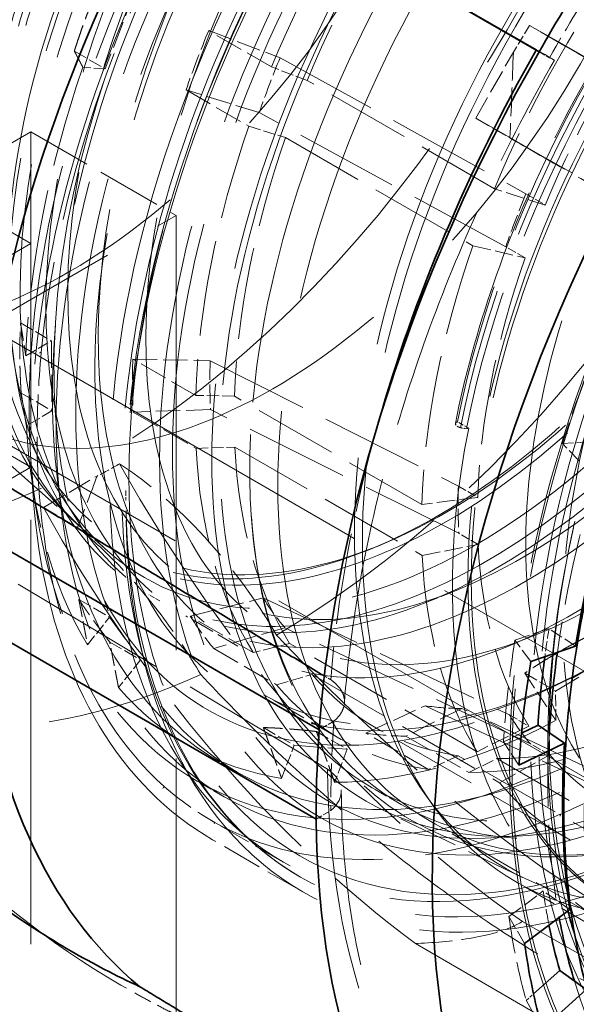
# Model space of a CAD drawing. Units: millimetres. Extents: x 0 to 6300, y 0 to 4455.
# Drawn here: x 5791 to 5831, y 3114 to 3186 of the extents above; entities that cross this region are included whole.
import ezdxf

# ---------------------------------------------------------------- set-up
doc = ezdxf.new("R2010")
doc.units = ezdxf.units.MM
doc.header["$LTSCALE"] = 15
doc.linetypes.add('DASHED', pattern=[0.2068, 0.1655, -0.0413])
doc.layers.add('Hidden (ISO)', color=1, linetype='DASHED', lineweight=18, true_color=0xff0000)
doc.layers.add('Visible (ISO)', color=7, linetype='Continuous', lineweight=35)

msp = doc.modelspace()

# ---------------------------------------------------------------- linework, layer by layer
at = {"layer": 'Hidden (ISO)', "ltscale": 15.312701}
for p, q in [((5791.456, 3169.651), (5724.281, 3208.435)), ((5791.456, 3153.321), (5724.281, 3192.105))]:
    msp.add_line(p, q, dxfattribs=at)
at = {"layer": 'Hidden (ISO)', "ltscale": 12.30389}
msp.add_line((5881.2, 3109.946), (5719.273, 3203.435), dxfattribs=at)
at = {"layer": 'Hidden (ISO)', "ltscale": 4.717781}
for p, q in [((5828.424, 3183.822), (5802.47, 3198.814)), ((5813.143, 3131.242), (5787.321, 3146.685))]:
    msp.add_line(p, q, dxfattribs=at)
at = {"layer": 'Hidden (ISO)', "ltscale": 0.799486}
for p, q in [((5799.071, 3188.157), (5796.88, 3182.414)), ((5792.95, 3162.549), (5792.992, 3157.43)), ((5797.207, 3142.356), (5799.471, 3139.233)), ((5829.82, 3136.959), (5834.274, 3139.579)), ((5810.703, 3132.99), (5814.581, 3132.699))]:
    msp.add_line(p, q, dxfattribs=at)
at = {"layer": 'Hidden (ISO)', "ltscale": 0.824869}
for p, q in [((5809.048, 3182.564), (5804.451, 3185.218)), ((5802.795, 3180.876), (5807.391, 3178.222)), ((5803.501, 3158.559), (5798.905, 3161.213)), ((5798.937, 3157.343), (5803.533, 3154.689)), ((5807.706, 3139.769), (5803.11, 3142.422)), ((5804.821, 3140.061), (5809.417, 3137.407)), ((5820.535, 3131.228), (5815.939, 3133.881)), ((5818.871, 3133.662), (5823.467, 3131.008))]:
    msp.add_line(p, q, dxfattribs=at)
at = {"layer": 'Hidden (ISO)', "ltscale": 0.717859}
for p, q in [((5804.451, 3185.218), (5809.676, 3183.232)), ((5808.148, 3179.227), (5802.795, 3180.876)), ((5798.905, 3161.213), (5804.56, 3161.091)), ((5804.589, 3157.522), (5798.937, 3157.343)), ((5803.11, 3142.422), (5808.438, 3143.76)), ((5810.016, 3141.582), (5804.821, 3140.061)), ((5815.939, 3133.881), (5820.271, 3135.883)), ((5822.975, 3135.68), (5818.871, 3133.662))]:
    msp.add_line(p, q, dxfattribs=at)
at = {"layer": 'Hidden (ISO)', "ltscale": 0.404304}
for p, q in [((5794.627, 3183.714), (5796.88, 3182.414)), ((5790.697, 3163.85), (5792.95, 3162.549)), ((5790.739, 3158.73), (5792.992, 3157.43)), ((5794.954, 3143.657), (5797.207, 3142.356)), ((5797.218, 3140.534), (5799.471, 3139.233)), ((5827.567, 3138.26), (5829.82, 3136.959)), ((5808.45, 3134.29), (5810.703, 3132.99)), ((5812.328, 3134), (5814.581, 3132.699))]:
    msp.add_line(p, q, dxfattribs=at)
at = {"layer": 'Hidden (ISO)', "ltscale": 0.705128}
for p, q in [((5823.977, 3178.815), (5826.73, 3183.642)), ((5792.361, 3150.357), (5796.29, 3152.668))]:
    msp.add_line(p, q, dxfattribs=at)
at = {"layer": 'Hidden (ISO)', "ltscale": 0.191824}
for p, q in [((5828.611, 3183.66), (5829.374, 3183.236)), ((5812.318, 3127.598), (5813.387, 3128.227))]:
    msp.add_line(p, q, dxfattribs=at)
at = {"layer": 'Hidden (ISO)', "ltscale": 3.05335}
for p, q in [((5809.676, 3183.232), (5827.649, 3173.286)), ((5826.176, 3169.423), (5808.148, 3179.227)), ((5804.56, 3161.091), (5822.714, 3151.926)), ((5822.742, 3148.483), (5804.589, 3157.522)), ((5808.438, 3143.76), (5826.456, 3135.206)), ((5827.978, 3133.105), (5810.016, 3141.582)), ((5820.271, 3135.883), (5837.871, 3127.607)), ((5840.48, 3127.411), (5822.975, 3135.68))]:
    msp.add_line(p, q, dxfattribs=at)
at = {"layer": 'Hidden (ISO)', "ltscale": 0.335901}
for p, q in [((5796.88, 3182.414), (5795.25, 3182.536)), ((5791.078, 3161.448), (5792.95, 3162.549)), ((5792.992, 3157.43), (5791.12, 3156.328)), ((5795.595, 3140.327), (5797.207, 3142.356)), ((5799.471, 3139.233), (5797.859, 3137.203)), ((5829.837, 3134.808), (5829.82, 3136.959)), ((5809.782, 3130.576), (5810.703, 3132.99)), ((5814.581, 3132.699), (5813.661, 3130.285))]:
    msp.add_line(p, q, dxfattribs=at)
at = {"layer": 'Hidden (ISO)', "ltscale": 0.358879}
for p, q in [((5811.66, 3181.571), (5809.048, 3182.564)), ((5807.391, 3178.222), (5810.068, 3177.398)), ((5806.329, 3158.498), (5803.501, 3158.559)), ((5803.533, 3154.689), (5806.359, 3154.779)), ((5810.37, 3140.438), (5807.706, 3139.769)), ((5809.417, 3137.407), (5812.015, 3138.168)), ((5822.701, 3132.228), (5820.535, 3131.228)), ((5823.467, 3131.008), (5825.519, 3132.017))]:
    msp.add_line(p, q, dxfattribs=at)
at = {"layer": 'Hidden (ISO)', "ltscale": 2.459354}
for p, q in [((5825.362, 3173.66), (5811.66, 3181.571)), ((5810.068, 3177.398), (5823.77, 3169.487)), ((5820.031, 3150.587), (5806.329, 3158.498)), ((5806.359, 3154.779), (5820.062, 3146.868)), ((5824.073, 3132.526), (5810.37, 3140.438)), ((5812.015, 3138.168), (5825.717, 3130.257)), ((5830.259, 3126.424), (5816.557, 3134.336)), ((5836.404, 3124.317), (5822.701, 3132.228)), ((5825.519, 3132.017), (5839.222, 3124.106))]:
    msp.add_line(p, q, dxfattribs=at)
at = {"layer": 'Hidden (ISO)', "ltscale": 0.45006}
for p, q in [((5823.977, 3178.815), (5826.485, 3177.367)), ((5792.361, 3150.357), (5794.869, 3148.909))]:
    msp.add_line(p, q, dxfattribs=at)
at = {"layer": 'Hidden (ISO)', "ltscale": 5.89597}
msp.add_line((5791.456, 3177.816), (5758.607, 3158.851), dxfattribs=at)
at = {"layer": 'Hidden (ISO)', "ltscale": 1.903676}
msp.add_line((5791.456, 3177.816), (5802.062, 3171.693), dxfattribs=at)
at = {"layer": 'Hidden (ISO)', "ltscale": 12.49194}
msp.add_line((5791.456, 2924.702), (5791.456, 3177.816), dxfattribs=at)
at = {"layer": 'Hidden (ISO)', "ltscale": 14.115129}
msp.add_line((5877.85, 3104.144), (5754.007, 3175.645), dxfattribs=at)
at = {"layer": 'Hidden (ISO)', "ltscale": 0.538481}
for p, q in [((5829.064, 3172.47), (5825.362, 3173.66)), ((5823.77, 3169.487), (5827.59, 3168.606)), ((5824.128, 3151.11), (5820.031, 3150.587)), ((5820.062, 3146.868), (5824.157, 3147.666)), ((5827.87, 3134.39), (5824.073, 3132.526)), ((5825.717, 3130.257), (5829.392, 3132.289))]:
    msp.add_line(p, q, dxfattribs=at)
at = {"layer": 'Hidden (ISO)', "ltscale": 0.253737}
for p, q in [((5827.649, 3173.286), (5829.064, 3172.47)), ((5827.59, 3168.606), (5826.176, 3169.423)), ((5822.714, 3151.926), (5824.128, 3151.11)), ((5824.157, 3147.666), (5822.742, 3148.483)), ((5826.456, 3135.206), (5827.87, 3134.39)), ((5829.392, 3132.289), (5827.978, 3133.105)), ((5806.611, 3130.99), (5805.197, 3131.807))]:
    msp.add_line(p, q, dxfattribs=at)
at = {"layer": 'Hidden (ISO)', "ltscale": 6.802591}
msp.add_line((5764.162, 3149.811), (5802.062, 3171.693), dxfattribs=at)
at = {"layer": 'Hidden (ISO)', "ltscale": 12.789199}
msp.add_line((5802.062, 3171.693), (5802.062, 3106.908), dxfattribs=at)
at = {"layer": 'Hidden (ISO)', "ltscale": 13.969482}
for p, q in [((5699.532, 3116.579), (5791.456, 3169.651)), ((5699.532, 3100.249), (5791.456, 3153.321))]:
    msp.add_line(p, q, dxfattribs=at)
at = {"layer": 'Hidden (ISO)', "ltscale": 2.538267}
msp.add_line((5791.456, 3169.651), (5791.456, 3153.321), dxfattribs=at)
at = {"layer": 'Hidden (ISO)', "ltscale": 0.022293}
for p, q in [((5792.078, 3161.65), (5792.203, 3161.723)), ((5801.106, 3129.838), (5801.193, 3129.992)), ((5830.162, 3127.805), (5830.161, 3127.949))]:
    msp.add_line(p, q, dxfattribs=at)
at = {"layer": 'Hidden (ISO)', "ltscale": 0.001859}
for p, q in [((5792.214, 3161.717), (5792.203, 3161.723)), ((5791.9, 3155.148), (5791.911, 3155.141)), ((5801.204, 3129.985), (5801.193, 3129.992)), ((5830.172, 3127.942), (5830.161, 3127.949)), ((5804.899, 3127.357), (5804.91, 3127.351))]:
    msp.add_line(p, q, dxfattribs=at)
at = {"layer": 'Hidden (ISO)', "ltscale": 2.19914}
msp.add_line((5784.172, 3158.581), (5794.705, 3149.278), dxfattribs=at)
at = {"layer": 'Hidden (ISO)', "ltscale": 0.145856}
msp.add_line((5823.465, 3156.159), (5822.652, 3156.629), dxfattribs=at)
at = {"layer": 'Hidden (ISO)', "ltscale": 0.022111}
for p, q in [((5791.9, 3155.148), (5791.776, 3155.075)), ((5804.899, 3127.357), (5804.812, 3127.205))]:
    msp.add_line(p, q, dxfattribs=at)
at = {"layer": 'Hidden (ISO)', "ltscale": 0.328552}
msp.add_line((5830.321, 3155.046), (5831.988, 3155.133), dxfattribs=at)
at = {"layer": 'Hidden (ISO)', "ltscale": 0.420017}
for p, q in [((5831.542, 3153.775), (5830.321, 3155.046)), ((5828, 3139.112), (5826.848, 3140.67)), ((5827.142, 3131.533), (5826.007, 3133.238)), ((5827.55, 3118.514), (5826.407, 3120.473)), ((5828.842, 3112.264), (5827.674, 3114.345))]:
    msp.add_line(p, q, dxfattribs=at)
at = {"layer": 'Hidden (ISO)', "ltscale": 0.380827}
msp.add_line((5791.546, 3152.175), (5791.841, 3150.213), dxfattribs=at)
at = {"layer": 'Hidden (ISO)', "ltscale": 0.152466}
msp.add_line((5798.385, 3151.607), (5798.385, 3150.913), dxfattribs=at)
at = {"layer": 'Hidden (ISO)', "ltscale": 0.396049}
msp.add_line((5795.21, 3148.832), (5797.108, 3147.156), dxfattribs=at)
at = {"layer": 'Hidden (ISO)', "ltscale": 0.13596}
msp.add_line((5816.819, 3147.545), (5816.165, 3147.282), dxfattribs=at)
at = {"layer": 'Hidden (ISO)', "ltscale": 0.444162}
for p, q in [((5822.476, 3144.279), (5820.342, 3143.419)), ((5828.189, 3140.98), (5826.055, 3140.121))]:
    msp.add_line(p, q, dxfattribs=at)
at = {"layer": 'Hidden (ISO)', "ltscale": 0.143256}
msp.add_line((5800.881, 3143.536), (5800.082, 3143.998), dxfattribs=at)
at = {"layer": 'Hidden (ISO)', "ltscale": 0.685076}
msp.add_line((5806.594, 3140.238), (5802.777, 3142.442), dxfattribs=at)
at = {"layer": 'Hidden (ISO)', "ltscale": 0.455361}
for p, q in [((5826.848, 3140.67), (5829.335, 3141.523)), ((5826.407, 3120.473), (5828.917, 3122.357))]:
    msp.add_line(p, q, dxfattribs=at)
at = {"layer": 'Hidden (ISO)', "ltscale": 0.38211}
for p, q in [((5831.274, 3140.236), (5829.335, 3141.523)), ((5830.854, 3120.994), (5828.917, 3122.357))]:
    msp.add_line(p, q, dxfattribs=at)
at = {"layer": 'Hidden (ISO)', "ltscale": 1.015247}
msp.add_line((5814.143, 3133.42), (5808.486, 3136.686), dxfattribs=at)
at = {"layer": 'Hidden (ISO)', "ltscale": 0.192758}
msp.add_line((5813.611, 3134.755), (5812.536, 3134.123), dxfattribs=at)
at = {"layer": 'Hidden (ISO)', "ltscale": 0.238298}
msp.add_line((5826.007, 3133.238), (5827.331, 3133.884), dxfattribs=at)
at = {"layer": 'Hidden (ISO)', "ltscale": 0.664012}
msp.add_line((5829.251, 3133.093), (5829.251, 3130.072), dxfattribs=at)
at = {"layer": 'Hidden (ISO)', "ltscale": 0.355271}
msp.add_line((5805.596, 3129.232), (5803.617, 3130.375), dxfattribs=at)
at = {"layer": 'Hidden (ISO)', "ltscale": 0.393046}
msp.add_line((5818.517, 3128.672), (5816.327, 3129.936), dxfattribs=at)
at = {"layer": 'Hidden (ISO)', "ltscale": 0.17431}
msp.add_line((5820.22, 3129.516), (5820.845, 3128.63), dxfattribs=at)
at = {"layer": 'Hidden (ISO)', "ltscale": 1.767029}
msp.add_line((5827.405, 3123.338), (5817.172, 3128.266), dxfattribs=at)
at = {"layer": 'Hidden (ISO)', "ltscale": 0.949829}
msp.add_line((5809.912, 3124.46), (5804.62, 3127.515), dxfattribs=at)
at = {"layer": 'Hidden (ISO)', "ltscale": 2.290476}
msp.add_line((5833.333, 3120.118), (5820.571, 3127.486), dxfattribs=at)
at = {"layer": 'Hidden (ISO)', "ltscale": 1.186587}
msp.add_line((5811.34, 3122.279), (5804.729, 3126.096), dxfattribs=at)
at = {"layer": 'Hidden (ISO)', "ltscale": 0.978274}
msp.add_line((5832.349, 3119.883), (5826.898, 3123.03), dxfattribs=at)
at = {"layer": 'Hidden (ISO)', "ltscale": 7.60373}
msp.add_line((5827.409, 3120.121), (5869.773, 3095.662), dxfattribs=at)
at = {"layer": 'Hidden (ISO)', "ltscale": 10.181213}
msp.add_line((5864.23, 3092.714), (5819.566, 3118.501), dxfattribs=at)
at = {"layer": 'Hidden (ISO)', "ltscale": 0.099267}
msp.add_line((5827.674, 3114.345), (5828.207, 3114.824), dxfattribs=at)
at = {"layer": 'Hidden (ISO)', "ltscale": 12.276955}
msp.add_ellipse((5796.464, 3203.094), major_axis=(30.075, 52.091), ratio=0.57735, start_param=3.038503, end_param=6.837317, dxfattribs=at)
at = {"layer": 'Hidden (ISO)', "ltscale": 15.191454}
msp.add_ellipse((5768.121, 3219.458), major_axis=(22.5, 38.971), ratio=0.57735, start_param=3.141593, end_param=6.283185, dxfattribs=at)
at = {"layer": 'Hidden (ISO)', "ltscale": 13.441177}
msp.add_ellipse((5768.121, 3219.458), major_axis=(-27.5, -47.631), ratio=0.57735, start_param=0.433673, end_param=2.70792, dxfattribs=at)
at = {"layer": 'Hidden (ISO)', "ltscale": 13.021246}
for centre in [(5794.284, 3204.352), (5809.133, 3195.779)]:
    msp.add_ellipse(centre, major_axis=(22.5, 38.971), ratio=0.57735, dxfattribs=at)
at = {"layer": 'Hidden (ISO)', "ltscale": 13.36848}
for centre in [(5833.317, 3181.817), (5835.296, 3180.674)]:
    msp.add_ellipse(centre, major_axis=(29.7, 51.442), ratio=0.57735, dxfattribs=at)
at = {"layer": 'Hidden (ISO)', "ltscale": 12.431673}
msp.add_ellipse((5840.6, 3177.612), major_axis=(30.688, 53.152), ratio=0.57735, dxfattribs=at)
at = {"layer": 'Hidden (ISO)', "ltscale": 12.669673}
for centre, major_axis in [((5842.615, 3176.449), (-31.275, -54.17)), ((5872.207, 3159.363), (31.275, 54.17))]:
    msp.add_ellipse(centre, major_axis=major_axis, ratio=0.57735, dxfattribs=at)
at = {"layer": 'Hidden (ISO)', "ltscale": 12.497502}
for centre, major_axis in [((5842.014, 3176.796), (-30.85, -53.434)), ((5872.207, 3159.363), (30.85, 53.434))]:
    msp.add_ellipse(centre, major_axis=major_axis, ratio=0.57735, dxfattribs=at)
at = {"layer": 'Hidden (ISO)', "ltscale": 12.911611}
msp.add_ellipse((5835.296, 3180.674), major_axis=(28.685, 49.684), ratio=0.57735, dxfattribs=at)
at = {"layer": 'Hidden (ISO)', "ltscale": 13.587912}
msp.add_ellipse((5841.307, 3177.204), major_axis=(30.188, 52.286), ratio=0.57735, dxfattribs=at)
at = {"layer": 'Hidden (ISO)', "ltscale": 12.267099}
msp.add_ellipse((5823.983, 3187.206), major_axis=(24.225, 41.959), ratio=0.57735, dxfattribs=at)
at = {"layer": 'Hidden (ISO)', "ltscale": 12.87394}
msp.add_ellipse((5841.307, 3177.204), major_axis=(28.601, 49.539), ratio=0.57735, dxfattribs=at)
at = {"layer": 'Hidden (ISO)', "ltscale": 12.575148}
msp.add_ellipse((5841.307, 3177.204), major_axis=(27.938, 48.389), ratio=0.57735, dxfattribs=at)
at = {"layer": 'Hidden (ISO)', "ltscale": 12.574641}
msp.add_ellipse((5831.683, 3182.76), major_axis=(27.255, 47.207), ratio=0.57735, start_param=0.288654, end_param=6.013334, dxfattribs=at)
at = {"layer": 'Hidden (ISO)', "ltscale": 12.604389}
msp.add_ellipse((5821.224, 3188.799), major_axis=(23.905, 41.404), ratio=0.57735, start_param=0.288654, end_param=6.013334, dxfattribs=at)
at = {"layer": 'Hidden (ISO)', "ltscale": 12.639958}
msp.add_ellipse((5821.805, 3188.463), major_axis=(23.972, 41.521), ratio=0.57735, start_param=0.288654, end_param=6.013334, dxfattribs=at)
at = {"layer": 'Hidden (ISO)', "ltscale": 13.015909}
for centre in [(5824.767, 3186.753), (5825.566, 3186.292), (5827.462, 3185.197), (5831.279, 3182.993)]:
    msp.add_ellipse(centre, major_axis=(24.685, 42.756), ratio=0.57735, start_param=0.288654, end_param=6.013334, dxfattribs=at)
at = {"layer": 'Hidden (ISO)', "ltscale": 12.422719}
for centre in [(5821.805, 3188.463), (5827.462, 3185.197), (5833.175, 3181.899)]:
    msp.add_ellipse(centre, major_axis=(23.56, 40.807), ratio=0.57735, start_param=0.288654, end_param=6.013334, dxfattribs=at)
at = {"layer": 'Hidden (ISO)', "ltscale": 13.798903}
msp.add_ellipse((5843.218, 3176.101), major_axis=(-27.25, -47.198), ratio=0.57735, dxfattribs=at)
at = {"layer": 'Hidden (ISO)', "ltscale": 13.814738}
msp.add_ellipse((5833.175, 3181.899), major_axis=(26.2, 45.38), ratio=0.57735, start_param=0.288654, end_param=6.013334, dxfattribs=at)
at = {"layer": 'Hidden (ISO)', "ltscale": 13.526724}
for centre, major_axis in [((5843.039, 3176.204), (26.713, 46.267)), ((5845.23, 3174.939), (26.713, 46.267)), ((5847.284, 3173.753), (-26.713, -46.267))]:
    msp.add_ellipse(centre, major_axis=major_axis, ratio=0.57735, dxfattribs=at)
at = {"layer": 'Hidden (ISO)', "ltscale": 13.431108}
msp.add_ellipse((5873.48, 3158.629), major_axis=(33.25, 57.591), ratio=0.57735, start_param=0.030091, end_param=6.295248, dxfattribs=at)
at = {"layer": 'Hidden (ISO)', "ltscale": 12.963374}
msp.add_ellipse((5522.755, 3016.966), major_axis=(512, 0), ratio=0.57735, start_param=3.926991, end_param=7.068583, dxfattribs=at)
at = {"layer": 'Hidden (ISO)', "ltscale": 13.583692}
msp.add_ellipse((5853.045, 3170.427), major_axis=(-26.825, -46.462), ratio=0.57735, dxfattribs=at)
at = {"layer": 'Hidden (ISO)', "ltscale": 13.702691}
msp.add_ellipse((5853.958, 3169.9), major_axis=(-27.06, -46.869), ratio=0.57735, dxfattribs=at)
at = {"layer": 'Hidden (ISO)', "ltscale": 13.380307}
msp.add_ellipse((5873.48, 3158.629), major_axis=(33.125, 57.374), ratio=0.57735, start_param=0.05768, end_param=6.322693, dxfattribs=at)
at = {"layer": 'Hidden (ISO)', "ltscale": 12.984149}
msp.add_ellipse((5522.755, 3016.966), major_axis=(500, 0), ratio=0.57735, start_param=3.926991, end_param=7.068583, dxfattribs=at)
at = {"layer": 'Hidden (ISO)', "ltscale": 13.144905}
msp.add_ellipse((5860.116, 3166.344), major_axis=(-25.958, -44.961), ratio=0.57735, dxfattribs=at)
at = {"layer": 'Hidden (ISO)', "ltscale": 13.127128}
msp.add_ellipse((5860.311, 3166.232), major_axis=(-25.923, -44.901), ratio=0.57735, dxfattribs=at)
at = {"layer": 'Hidden (ISO)', "ltscale": 13.87265}
msp.add_ellipse((5872.985, 3158.914), major_axis=(30.85, 53.434), ratio=0.57735, start_param=2.620025, end_param=6.804753, dxfattribs=at)
at = {"layer": 'Hidden (ISO)', "ltscale": 13.827844}
msp.add_ellipse((5873.48, 3158.629), major_axis=(-31.275, -54.17), ratio=0.57735, start_param=5.796717, end_param=9.911246, dxfattribs=at)
at = {"layer": 'Hidden (ISO)', "ltscale": 12.94844}
msp.add_ellipse((5872.985, 3158.914), major_axis=(28.96, 50.16), ratio=0.57735, start_param=1.93849, end_param=7.486288, dxfattribs=at)
at = {"layer": 'Hidden (ISO)', "ltscale": 12.783608}
msp.add_ellipse((5866.043, 3162.923), major_axis=(25.245, 43.726), ratio=0.57735, dxfattribs=at)
at = {"layer": 'Hidden (ISO)', "ltscale": 13.259969}
msp.add_ellipse((5860.045, 3166.385), major_axis=(22.913, 39.686), ratio=0.57735, dxfattribs=at)
at = {"layer": 'Hidden (ISO)', "ltscale": 12.490503}
msp.add_ellipse((5873.48, 3158.629), major_axis=(-31.275, -54.17), ratio=0.57735, start_param=3.897835, end_param=5.756135, dxfattribs=at)
at = {"layer": 'Hidden (ISO)', "ltscale": 12.084996}
msp.add_ellipse((5872.985, 3158.914), major_axis=(30.85, 53.434), ratio=0.57735, start_param=0.784308, end_param=2.607047, dxfattribs=at)
at = {"layer": 'Hidden (ISO)', "ltscale": 7.100543}
msp.add_ellipse((5859.232, 3166.855), major_axis=(26.713, 46.267), ratio=0.57735, start_param=1.056599, end_param=2.103796, dxfattribs=at)
at = {"layer": 'Hidden (ISO)', "ltscale": 7.170621}
msp.add_ellipse((5859.801, 3166.526), major_axis=(26.976, 46.724), ratio=0.57735, start_param=1.056599, end_param=2.103796, dxfattribs=at)
at = {"layer": 'Hidden (ISO)', "ltscale": 7.126521}
msp.add_ellipse((5860.021, 3166.399), major_axis=(-26.81, -46.437), ratio=0.57735, start_param=4.198191, end_param=5.245389, dxfattribs=at)
at = {"layer": 'Hidden (ISO)', "ltscale": 2.817673}
for major_axis, start_param, end_param in [((25.75, 44.6), 1.364649, 1.795746), ((25.75, 44.6), 1.888248, 2.319344), ((-25.75, -44.6), 5.55344, 5.984536), ((-25.75, -44.6), 6.077038, 6.508135), ((-25.75, -44.6), 0.317452, 0.748548)]:
    msp.add_ellipse((5839.893, 3178.02), major_axis=major_axis, ratio=0.57735, start_param=start_param, end_param=end_param, dxfattribs=at)
at = {"layer": 'Hidden (ISO)', "ltscale": 2.708245}
for centre, major_axis, start_param, end_param in [((5841.307, 3177.204), (24.75, 42.868), 1.364649, 1.795746), ((5855.009, 3169.293), (24.75, 42.868), 1.364649, 1.795746), ((5841.307, 3177.204), (24.75, 42.868), 1.888248, 2.319344), ((5855.009, 3169.293), (24.75, 42.868), 1.888248, 2.319344), ((5841.307, 3177.204), (-24.75, -42.868), 5.55344, 5.984536), ((5855.009, 3169.293), (-24.75, -42.868), 5.55344, 5.984536), ((5841.307, 3177.204), (-24.75, -42.868), 6.077038, 6.508135), ((5841.307, 3177.204), (-24.75, -42.868), 0.317452, 0.748548), ((5855.009, 3169.293), (-24.75, -42.868), 6.077038, 6.508135)]:
    msp.add_ellipse(centre, major_axis=major_axis, ratio=0.57735, start_param=start_param, end_param=end_param, dxfattribs=at)
at = {"layer": 'Hidden (ISO)', "ltscale": 5.120723}
for major_axis, start_param, end_param in [((30.688, 53.152), 1.580198, 2.237589), ((-30.688, -53.152), 5.507188, 6.164579), ((-30.688, -53.152), 0.009401, 0.666792)]:
    msp.add_ellipse((5835.296, 3180.674), major_axis=major_axis, ratio=0.57735, start_param=start_param, end_param=end_param, dxfattribs=at)
at = {"layer": 'Hidden (ISO)', "ltscale": 2.507171}
for major_axis, start_param, end_param in [((22.913, 39.686), 1.364649, 1.795746), ((22.913, 39.686), 1.888248, 2.319344), ((-22.913, -39.686), 5.55344, 5.984536), ((-22.913, -39.686), 6.077038, 6.508135)]:
    msp.add_ellipse((5856.51, 3168.427), major_axis=major_axis, ratio=0.57735, start_param=start_param, end_param=end_param, dxfattribs=at)
at = {"layer": 'Hidden (ISO)', "ltscale": 0.995943}
for start_param, end_param in [(4.622434, 4.72179), (5.407832, 5.507188)]:
    msp.add_ellipse((5869.238, 3161.078), major_axis=(-39.494, -68.405), ratio=0.57735, start_param=start_param, end_param=end_param, dxfattribs=at)
at = {"layer": 'Hidden (ISO)', "ltscale": 0.604523}
for start_param, end_param in [(4.937338, 5.029841), (5.460937, 5.55344), (5.984536, 6.077038), (0.224949, 0.317452)]:
    msp.add_ellipse((5835.296, 3180.674), major_axis=(-25.75, -44.6), ratio=0.57735, start_param=start_param, end_param=end_param, dxfattribs=at)
at = {"layer": 'Hidden (ISO)', "ltscale": 2.30008}
for centre, major_axis, ratio, start_param, end_param in [((5839.437, 3179.208), (-21.718, 12.382), 0.007676, 1.015762, 1.740694), ((5797.03, 3133.899), (-12.675, 21.549), 0.571897, 4.707732, 5.432664)]:
    msp.add_ellipse(centre, major_axis=major_axis, ratio=ratio, start_param=start_param, end_param=end_param, dxfattribs=at)
at = {"layer": 'Hidden (ISO)', "ltscale": 5.994181}
for centre, major_axis, ratio, start_param, end_param in [((5839.046, 3178.681), (56.467, -32.194), 0.007676, 1.047049, 1.773655), ((5831.19, 3170.288), (32.955, -56.026), 0.571897, 4.674771, 5.401377)]:
    msp.add_ellipse(centre, major_axis=major_axis, ratio=ratio, start_param=start_param, end_param=end_param, dxfattribs=at)
at = {"layer": 'Hidden (ISO)', "ltscale": 0.005866}
msp.add_ellipse((5866.527, 3162.643), major_axis=(37.75, 65.385), ratio=0.57735, start_param=1.580198, end_param=1.58082, dxfattribs=at)
at = {"layer": 'Hidden (ISO)', "ltscale": 0.706991}
for centre, major_axis, ratio, start_param, end_param in [((5826.029, 3185.159), (3.7, -2.109), 0.007676, 5.846159, 7.154266), ((5809.889, 3129.623), (4.259, 0.035), 0.582752, 5.671517, 6.979623)]:
    msp.add_ellipse(centre, major_axis=major_axis, ratio=ratio, start_param=start_param, end_param=end_param, dxfattribs=at)
at = {"layer": 'Hidden (ISO)', "ltscale": 0.557562}
for major_axis, start_param, end_param in [((23.75, 41.136), 1.795746, 1.888248), ((23.75, 41.136), 2.319344, 2.411847), ((-23.75, -41.136), 5.984536, 6.077038), ((-23.75, -41.136), 0.224949, 0.317452)]:
    msp.add_ellipse((5838.125, 3179.041), major_axis=major_axis, ratio=0.57735, start_param=start_param, end_param=end_param, dxfattribs=at)
at = {"layer": 'Hidden (ISO)', "ltscale": 3.019956}
for major_axis, start_param, end_param in [((28.742, 49.782), 1.896822, 2.31077), ((-28.742, -49.782), 5.562014, 5.975962), ((-28.742, -49.782), 6.085613, 6.49956), ((-28.742, -49.782), 0.326026, 0.739974)]:
    msp.add_ellipse((5831.683, 3182.76), major_axis=major_axis, ratio=0.57735, start_param=start_param, end_param=end_param, dxfattribs=at)
at = {"layer": 'Hidden (ISO)', "ltscale": 5.586364}
for centre, major_axis, ratio, start_param, end_param in [((5835.165, 3171.874), (-56.467, 32.194), 0.007676, 4.239038, 4.916211), ((5825.65, 3167.029), (-32.955, 56.026), 0.571897, 1.532216, 2.209388)]:
    msp.add_ellipse(centre, major_axis=major_axis, ratio=ratio, start_param=start_param, end_param=end_param, dxfattribs=at)
at = {"layer": 'Hidden (ISO)', "ltscale": 0.537897}
for major_axis, start_param, end_param in [((22.913, 39.686), 1.795746, 1.888248), ((22.913, 39.686), 2.319344, 2.411847), ((-22.913, -39.686), 5.984536, 6.077038)]:
    msp.add_ellipse((5855.095, 3169.243), major_axis=major_axis, ratio=0.57735, start_param=start_param, end_param=end_param, dxfattribs=at)
at = {"layer": 'Hidden (ISO)', "ltscale": 5.728986}
for start_param, end_param in [(0.794799, 1.463813), (0.009401, 0.678415)]:
    msp.add_ellipse((5808.964, 3195.877), major_axis=(-33.736, -58.433), ratio=0.57735, start_param=start_param, end_param=end_param, dxfattribs=at)
at = {"layer": 'Hidden (ISO)', "ltscale": 1.090764}
for start_param, end_param in [(1.80709, 1.929263), (2.156156, 2.278329), (2.505222, 2.627395)]:
    msp.add_ellipse((5875.602, 3157.404), major_axis=(35.176, 60.926), ratio=0.57735, start_param=start_param, end_param=end_param, dxfattribs=at)
at = {"layer": 'Hidden (ISO)', "ltscale": 13.184654}
msp.add_ellipse((5699.532, 3105.551), major_axis=(88.445, 0), ratio=0.57735, start_param=5.938338, end_param=8.712862, dxfattribs=at)
at = {"layer": 'Hidden (ISO)', "ltscale": 0.997026}
for major_axis, start_param, end_param in [((30.688, 53.152), 2.237589, 2.365596), ((-30.688, -53.152), 0.666792, 0.794799), ((-30.687, -53.152), 6.164579, 6.292587)]:
    msp.add_ellipse((5835.307, 3180.668), major_axis=major_axis, ratio=0.57735, start_param=start_param, end_param=end_param, dxfattribs=at)
at = {"layer": 'Hidden (ISO)', "ltscale": 0.022407}
for centre, major_axis, ratio, start_param, end_param in [((5792.797, 3161.235), (1.016, 0.008), 0.582874, 2.177054, 2.351544), ((5801.825, 3129.423), (0.494, 0.888), 0.816572, 1.38299, 1.55748), ((5830.881, 3127.391), (-0.515, 0.876), 0.571998, 0.606153, 0.780644)]:
    msp.add_ellipse(centre, major_axis=major_axis, ratio=ratio, start_param=start_param, end_param=end_param, dxfattribs=at)
at = {"layer": 'Hidden (ISO)', "ltscale": 2.68836}
msp.add_ellipse((5866.527, 3162.643), major_axis=(37.75, 65.385), ratio=0.57735, start_param=1.98107, end_param=2.261634, dxfattribs=at)
at = {"layer": 'Hidden (ISO)', "ltscale": 0.144478}
msp.add_ellipse((5823.058, 3156.394), major_axis=(-0.564, 0.112), ratio=0.414878, start_param=5.595777, end_param=7.576892, dxfattribs=at)
at = {"layer": 'Hidden (ISO)', "ltscale": 12.023754}
msp.add_ellipse((5860.045, 3166.385), major_axis=(-26.713, -46.267), ratio=0.57735, start_param=5.245389, end_param=7.339784, dxfattribs=at)
at = {"layer": 'Hidden (ISO)', "ltscale": 0.058163}
msp.add_ellipse((5823.037, 3156.585), major_axis=(-0.981, 0.194), ratio=0.414878, start_param=1.470991, end_param=1.930051, dxfattribs=at)
at = {"layer": 'Hidden (ISO)', "ltscale": 0.025212}
msp.add_ellipse((5823.058, 3156.394), major_axis=(-0.564, 0.112), ratio=0.414878, start_param=2.107336, end_param=2.454184, dxfattribs=at)
at = {"layer": 'Hidden (ISO)', "ltscale": 0.022226}
for centre, major_axis, ratio, start_param, end_param in [((5792.483, 3154.667), (-1, -0.008), 0.582752, 5.317136, 5.493042), ((5805.519, 3126.797), (-0.486, -0.874), 0.81646, 4.523189, 4.699095)]:
    msp.add_ellipse(centre, major_axis=major_axis, ratio=ratio, start_param=start_param, end_param=end_param, dxfattribs=at)
at = {"layer": 'Hidden (ISO)', "ltscale": 2.106576}
msp.add_ellipse((5876.096, 3157.118), major_axis=(-33.125, -57.374), ratio=0.57735, start_param=5.074332, end_param=5.324878, dxfattribs=at)
at = {"layer": 'Hidden (ISO)', "ltscale": 0.297465}
msp.add_ellipse((5875.602, 3157.404), major_axis=(-33.381, -57.818), ratio=0.57735, start_param=5.297749, end_param=5.332866, dxfattribs=at)
at = {"layer": 'Hidden (ISO)', "ltscale": 5.746617}
for centre, major_axis, ratio, start_param, end_param in [((5835.212, 3196.814), (-48.165, 81.885), 0.571897, 1.947958, 2.424577), ((5845.198, 3197.93), (-46.154, -83.035), 0.81646, 5.866311, 6.34293)]:
    msp.add_ellipse(centre, major_axis=major_axis, ratio=ratio, start_param=start_param, end_param=end_param, dxfattribs=at)
at = {"layer": 'Hidden (ISO)', "ltscale": 2.171748}
msp.add_ellipse((5876.096, 3157.118), major_axis=(-33.125, -57.374), ratio=0.57735, start_param=5.428015, end_param=5.686312, dxfattribs=at)
at = {"layer": 'Hidden (ISO)', "ltscale": 6.529651}
msp.add_ellipse((5866.527, 3162.643), major_axis=(-37.75, -65.385), ratio=0.57735, start_param=5.507188, end_param=6.188625, dxfattribs=at)
at = {"layer": 'Hidden (ISO)', "ltscale": 12.53143}
msp.add_ellipse((5699.532, 3065.956), major_axis=(90.25, 0), ratio=0.57735, start_param=5.979016, end_param=9.424778, dxfattribs=at)
at = {"layer": 'Hidden (ISO)', "ltscale": 0.433157}
msp.add_ellipse((5875.602, 3157.404), major_axis=(-33.381, -57.818), ratio=0.57735, start_param=5.646815, end_param=5.697946, dxfattribs=at)
at = {"layer": 'Hidden (ISO)', "ltscale": 2.153573}
msp.add_ellipse((5876.096, 3157.118), major_axis=(-33.125, -57.374), ratio=0.57735, start_param=5.786847, end_param=6.042983, dxfattribs=at)
at = {"layer": 'Hidden (ISO)', "ltscale": 12.618939}
msp.add_open_spline([(5804.729, 3126.096), (5801.392, 3128.022), (5798.583, 3130.853), (5794.264, 3138.052), (5792.778, 3142.448), (5791.283, 3152.392), (5791.3, 3157.958), (5792.847, 3169.656), (5794.38, 3175.787), (5798.798, 3187.984), (5801.681, 3194.048), (5808.504, 3205.508), (5812.443, 3210.902), (5820.987, 3220.482), (5825.592, 3224.666), (5835.018, 3231.398), (5839.839, 3233.943), (5849.215, 3237.108), (5853.772, 3237.732), (5861.35, 3237.02), (5864.495, 3236.043), (5867.279, 3234.436)], degree=3, knots=[1.580198, 1.580198, 1.580198, 1.580198, 1.890362, 1.890362, 2.207218, 2.207218, 2.52946, 2.52946, 2.852082, 2.852082, 3.174247, 3.174247, 3.496239, 3.496239, 3.81846, 3.81846, 4.141135, 4.141135, 4.463038, 4.463038, 4.72179, 4.72179, 4.72179, 4.72179], dxfattribs=at)
at = {"layer": 'Hidden (ISO)', "ltscale": 14.46227}
msp.add_open_spline([(5805.197, 3131.807), (5802.137, 3133.574), (5799.559, 3136.168), (5795.591, 3142.763), (5794.225, 3146.792), (5792.843, 3155.908), (5792.854, 3161.014), (5794.265, 3171.745), (5795.668, 3177.369), (5799.715, 3188.558), (5802.357, 3194.121), (5808.612, 3204.634), (5812.223, 3209.582), (5820.059, 3218.372), (5824.283, 3222.211), (5832.933, 3228.39), (5837.359, 3230.728), (5845.97, 3233.634), (5850.157, 3234.206), (5857.12, 3233.549), (5860.009, 3232.651), (5862.567, 3231.174)], degree=3, knots=[1.580198, 1.580198, 1.580198, 1.580198, 1.889512, 1.889512, 2.206049, 2.206049, 2.528482, 2.528482, 2.851343, 2.851343, 3.173707, 3.173707, 3.495881, 3.495881, 3.818304, 3.818304, 4.141222, 4.141222, 4.46329, 4.46329, 4.72179, 4.72179, 4.72179, 4.72179], dxfattribs=at)
at = {"layer": 'Hidden (ISO)', "ltscale": 12.446785}
msp.add_open_spline([(5811.164, 3123.362), (5807.872, 3125.262), (5805.102, 3128.054), (5800.84, 3135.154), (5799.374, 3139.489), (5797.898, 3149.298), (5797.913, 3154.789), (5799.438, 3166.328), (5800.95, 3172.375), (5805.307, 3184.407), (5808.15, 3190.389), (5814.88, 3201.694), (5818.765, 3207.014), (5827.193, 3216.465), (5831.735, 3220.592), (5841.035, 3227.233), (5845.79, 3229.745), (5855.041, 3232.867), (5859.538, 3233.482), (5867.014, 3232.779), (5870.117, 3231.815), (5872.864, 3230.229)], degree=3, knots=[1.580198, 1.580198, 1.580198, 1.580198, 1.890232, 1.890232, 2.207039, 2.207039, 2.529311, 2.529311, 2.851969, 2.851969, 3.174164, 3.174164, 3.496185, 3.496185, 3.818436, 3.818436, 4.141148, 4.141148, 4.463077, 4.463077, 4.72179, 4.72179, 4.72179, 4.72179], dxfattribs=at)
at = {"layer": 'Hidden (ISO)', "ltscale": 13.138886}
msp.add_open_spline([(5859.986, 3225.887), (5862.735, 3224.3), (5865.024, 3221.897), (5868.371, 3215.732), (5869.472, 3212.04), (5870.406, 3203.762), (5870.27, 3199.206), (5868.788, 3189.628), (5867.443, 3184.608), (5863.665, 3174.612), (5861.23, 3169.637), (5855.517, 3160.25), (5852.24, 3155.84), (5845.187, 3148.043), (5841.414, 3144.657), (5833.78, 3139.25), (5829.92, 3137.226), (5822.516, 3134.705), (5818.978, 3134.212), (5813.092, 3134.691), (5810.644, 3135.44), (5808.486, 3136.686)], degree=3, knots=[4.72179, 4.72179, 4.72179, 4.72179, 5.061872, 5.061872, 5.385517, 5.385517, 5.700928, 5.700928, 6.016319, 6.016319, 6.332537, 6.332537, 6.649016, 6.649016, 6.965061, 6.965061, 7.280247, 7.280247, 7.596431, 7.596431, 7.863383, 7.863383, 7.863383, 7.863383], dxfattribs=at)
at = {"layer": 'Hidden (ISO)', "ltscale": 7.146038}
msp.add_open_spline([(5822.494, 3156.505), (5823.158, 3159.862), (5824.092, 3163.291), (5826.459, 3170.148), (5827.891, 3173.575), (5831.193, 3180.28), (5833.062, 3183.558), (5837.155, 3189.823), (5839.379, 3192.81), (5844.088, 3198.364), (5846.573, 3200.931), (5849.134, 3203.232)], degree=3, knots=[2.617994, 2.617994, 2.617994, 2.617994, 2.827433, 2.827433, 3.036873, 3.036873, 3.246312, 3.246312, 3.455752, 3.455752, 3.665191, 3.665191, 3.665191, 3.665191], dxfattribs=at)
at = {"layer": 'Hidden (ISO)', "ltscale": 0.800125}
for points, weights in [([(5794.627, 3183.714), (5795.568, 3186.675), (5796.818, 3189.458)], [1.02411894666, 1.02581256018, 1.02411894666]), ([(5790.739, 3158.73), (5790.563, 3161.379), (5790.697, 3163.85)], [1.02411894667, 1.02581256018, 1.02411894667]), ([(5797.218, 3140.534), (5795.932, 3142.184), (5794.954, 3143.657)], [1.02411894666, 1.02581256018, 1.02411894666]), ([(5832.021, 3140.88), (5829.64, 3139.659), (5827.567, 3138.26)], [1.02411894667, 1.02581256018, 1.02411894667]), ([(5812.328, 3134), (5810.235, 3134.234), (5808.45, 3134.29)], [1.02411894666, 1.02581256018, 1.02411894666])]:
    msp.add_rational_spline(points, weights, degree=2, dxfattribs=at)
at = {"layer": 'Hidden (ISO)', "ltscale": 0.289222}
for points in [[(5827.911, 3185.591), (5827.535, 3184.931), (5827.141, 3184.282), (5826.73, 3183.642)], [(5797.932, 3153.561), (5797.395, 3153.245), (5796.848, 3152.948), (5796.29, 3152.668)]]:
    msp.add_open_spline(points, degree=3, dxfattribs=at)
at = {"layer": 'Hidden (ISO)', "ltscale": 0.525675}
for points, weights in [([(5795.25, 3182.536), (5794.931, 3183.139), (5794.627, 3183.714)], [1, 1.00072435539, 1.0008929295]), ([(5790.697, 3163.85), (5790.883, 3162.677), (5791.078, 3161.448)], [1.00089292893, 1.00072435494, 1]), ([(5791.12, 3156.328), (5790.925, 3157.558), (5790.739, 3158.73)], [1, 1.00072435503, 1.00089292905]), ([(5794.954, 3143.657), (5795.267, 3142.031), (5795.595, 3140.327)], [1.0008929293, 1.00072435523, 1]), ([(5797.859, 3137.203), (5797.531, 3138.908), (5797.218, 3140.534)], [1, 1.00072435506, 1.00089292909]), ([(5827.567, 3138.26), (5828.675, 3136.574), (5829.837, 3134.808)], [1.00089292893, 1.00072435494, 1]), ([(5808.45, 3134.29), (5809.1, 3132.477), (5809.782, 3130.576)], [1.00089292929, 1.00072435522, 1]), ([(5813.661, 3130.285), (5812.979, 3132.186), (5812.328, 3134)], [1, 1.00072435539, 1.0008929295])]:
    msp.add_rational_spline(points, weights, degree=2, dxfattribs=at)
at = {"layer": 'Hidden (ISO)', "ltscale": 0.836558}
for points in [[(5826.73, 3183.642), (5826.657, 3181.6), (5826.58, 3179.501), (5826.485, 3177.367)], [(5796.29, 3152.668), (5795.836, 3151.443), (5795.365, 3150.185), (5794.869, 3148.909)]]:
    msp.add_open_spline(points, degree=3, dxfattribs=at)
at = {"layer": 'Hidden (ISO)', "ltscale": 6.690597}
msp.add_open_spline([(5814.375, 3136.075), (5814.601, 3139.012), (5814.995, 3142.041), (5816.113, 3148.222), (5816.839, 3151.372), (5818.61, 3157.73), (5819.656, 3160.937), (5822.048, 3167.343), (5823.395, 3170.541), (5826.363, 3176.866), (5827.985, 3179.991), (5829.729, 3183.05)], degree=3, knots=[2.4583075, 2.4583075, 2.4583075, 2.4583075, 2.5949645, 2.5949645, 2.7316216, 2.7316216, 2.8682786, 2.8682786, 3.0049356, 3.0049356, 3.1415927, 3.1415927, 3.1415927, 3.1415927], dxfattribs=at)
at = {"layer": 'Hidden (ISO)', "ltscale": 1.854363}
for points in [[(5826.485, 3177.367), (5827.779, 3176.624), (5829.128, 3175.851), (5831.701, 3174.378), (5833.16, 3173.544), (5836.087, 3171.874), (5837.555, 3171.039), (5838.888, 3170.281), (5838.896, 3170.276), (5838.905, 3170.272)], [(5794.869, 3148.909), (5795.999, 3147.991), (5797.102, 3146.955), (5799.093, 3144.861), (5800.159, 3143.606), (5802.15, 3140.937), (5803.076, 3139.521), (5803.859, 3138.177), (5803.864, 3138.169), (5803.869, 3138.16)]]:
    msp.add_open_spline(points, degree=3, knots=[-6.94599, -6.94599, -6.94599, -6.94599, -6.498198, -6.498198, -6.034466, -6.034466, -5.570734, -5.570734, -5.567765, -5.567765, -5.567765, -5.567765], dxfattribs=at)
at = {"layer": 'Hidden (ISO)', "ltscale": 14.629416}
msp.add_open_spline([(5849.473, 3131.469), (5845.326, 3128.797), (5841.107, 3126.866), (5832.944, 3124.745), (5828.992, 3124.538), (5821.936, 3125.93), (5818.808, 3127.441), (5813.648, 3131.909), (5811.605, 3134.828), (5808.619, 3141.888), (5807.739, 3146.09), (5807.43, 3152.295), (5807.432, 3153.975), (5807.516, 3155.693)], degree=3, knots=[0.736818, 0.736818, 0.736818, 0.736818, 1.063124, 1.063124, 1.385668, 1.385668, 1.690783, 1.690783, 1.991531, 1.991531, 2.309808, 2.309808, 2.423577, 2.423577, 2.423577, 2.423577], dxfattribs=at)
at = {"layer": 'Hidden (ISO)', "ltscale": 5.748216}
msp.add_open_spline([(5803.869, 3138.16), (5805.341, 3136.59), (5806.803, 3135.1), (5809.894, 3132.084), (5811.665, 3130.442), (5815.324, 3127.246), (5817.212, 3125.691), (5821.016, 3122.758), (5822.931, 3121.379), (5826.693, 3118.853), (5828.539, 3117.707), (5831.88, 3115.778), (5833.525, 3114.893), (5835.201, 3114.066)], degree=3, knots=[32.549678, 32.549678, 32.549678, 32.549678, 33.186621, 33.186621, 33.934195, 33.934195, 34.681769, 34.681769, 35.429343, 35.429343, 36.176917, 36.176917, 36.846817, 36.846817, 36.846817, 36.846817], dxfattribs=at)
at = {"layer": 'Hidden (ISO)', "ltscale": 0.085077}
msp.add_rational_spline([(5812.913, 3138.057), (5813.146, 3137.918), (5813.379, 3137.778)], [1.00000736613, 1.00000694191, 1.00000651161], degree=2, dxfattribs=at)
at = {"layer": 'Hidden (ISO)', "ltscale": 0.708661}
msp.add_open_spline([(5813.379, 3137.778), (5813.479, 3137.709), (5813.576, 3137.635), (5813.824, 3137.42), (5813.957, 3137.273), (5814.158, 3136.991), (5814.243, 3136.831), (5814.354, 3136.503), (5814.38, 3136.336), (5814.379, 3136.029), (5814.352, 3135.861), (5814.239, 3135.531), (5814.152, 3135.37), (5813.95, 3135.084), (5813.815, 3134.934), (5813.64, 3134.781), (5813.625, 3134.768), (5813.611, 3134.755)], degree=3, knots=[-1.2298854, -1.2298854, -1.2298854, -1.2298854, -1.1858483, -1.1858483, -1.1071375, -1.1071375, -1.028209, -1.028209, -0.9492805, -0.9492805, -0.8701037, -0.8701037, -0.7909269, -0.7909269, -0.7115681, -0.7115681, -0.704419, -0.704419, -0.704419, -0.704419], dxfattribs=at)
at = {"layer": 'Hidden (ISO)', "ltscale": 6.591319}
msp.add_open_spline([(5825.515, 3099.505), (5824.138, 3100.633), (5822.863, 3101.944), (5820.538, 3104.937), (5819.487, 3106.619), (5817.642, 3110.346), (5816.849, 3112.39), (5815.552, 3116.811), (5815.049, 3119.187), (5814.358, 3124.223), (5814.17, 3126.883), (5814.148, 3129.658)], degree=3, knots=[1.6747275, 1.6747275, 1.6747275, 1.6747275, 1.8110209, 1.8110209, 1.9473143, 1.9473143, 2.0836077, 2.0836077, 2.2199011, 2.2199011, 2.3561945, 2.3561945, 2.3561945, 2.3561945], dxfattribs=at)
at = {"layer": 'Hidden (ISO)', "ltscale": 1.094092}
msp.add_open_spline([(5819.566, 3118.501), (5819.618, 3118.503), (5819.67, 3118.506), (5821.121, 3118.58), (5822.464, 3118.698), (5824.402, 3119.036), (5825.034, 3119.176), (5826.26, 3119.555), (5826.853, 3119.794), (5827.409, 3120.121)], degree=3, knots=[-3.6173948, -3.6173948, -3.6173948, -3.6173948, -3.5999839, -3.5999839, -3.1283859, -3.1283859, -2.8925869, -2.8925869, -2.6567879, -2.6567879, -2.6567879, -2.6567879], dxfattribs=at)
at = {"layer": 'Hidden (ISO)', "ltscale": 0.825441}
msp.add_open_spline([(5804.807, 3111.962), (5804.417, 3112.143), (5804.028, 3112.327), (5803.253, 3112.7), (5802.866, 3112.89), (5802.095, 3113.275), (5801.71, 3113.471), (5800.944, 3113.868), (5800.562, 3114.069), (5799.801, 3114.478), (5799.421, 3114.685), (5799.044, 3114.895)], degree=3, knots=[1.52843574, 1.52843574, 1.52843574, 1.52843574, 1.53690786, 1.53690786, 1.54537998, 1.54537998, 1.55385209, 1.55385209, 1.56232421, 1.56232421, 1.57079633, 1.57079633, 1.57079633, 1.57079633], dxfattribs=at)
at = {"layer": 'Visible (ISO)'}
for p, q in [((5786.247, 3208.119), (5828.611, 3183.66)), ((5812.536, 3134.123), (5767.872, 3159.91)), ((5769.954, 3152.056), (5812.318, 3127.598)), ((5828, 3139.112), (5831.274, 3140.236)), ((5827.331, 3133.884), (5828.536, 3134.471)), ((5828.536, 3134.471), (5830.473, 3133.156)), ((5830.473, 3133.156), (5827.142, 3131.533)), ((5827.55, 3118.514), (5830.854, 3120.994)), ((5828.207, 3114.824), (5830.119, 3116.541)), ((5830.119, 3116.541), (5832.061, 3115.156)), ((5832.061, 3115.156), (5828.842, 3112.264))]:
    msp.add_line(p, q, dxfattribs=at)
for centre, major_axis, start_param, end_param in [((5768.121, 3219.458), (-27.5, -47.631), 2.70792, 6.716858), ((5796.464, 3203.094), (-30.075, -52.091), 3.695725, 6.180096), ((5877.723, 3156.179), (-40.25, -69.715), 2.479365, 6.945413), ((5879.278, 3155.281), (33.475, 57.98), 5.757785, 9.190331), ((5840.246, 3177.816), (37.426, 64.823), 1.580907, 2.260729), ((5869.238, 3161.078), (40.25, 69.715), 1.482714, 1.580198), ((5869.238, 3161.078), (40.25, 69.715), 1.580198, 2.268112), ((5866.527, 3162.643), (37.75, 65.385), 1.58082, 1.98107), ((5877.723, 3156.179), (33.512, 58.045), 1.929263, 2.156156), ((5840.246, 3177.816), (-37.426, -64.823), 5.587454, 6.18772), ((5876.096, 3157.118), (-33.125, -57.374), 5.324878, 5.428015), ((5877.723, 3156.179), (35.875, 62.137), 2.156156, 2.278329), ((5875.602, 3157.404), (-33.381, -57.818), 5.332866, 5.419922), ((5869.238, 3161.078), (40.25, 69.715), 2.268112, 2.365596), ((5877.723, 3156.179), (33.512, 58.045), 2.278329, 2.505222), ((5869.238, 3161.078), (-40.25, -69.715), 5.507188, 6.195103), ((5872.985, 3158.914), (30.85, 53.434), 2.607047, 2.620025), ((5876.096, 3157.118), (-33.125, -57.374), 5.686312, 5.786847), ((5873.48, 3158.629), (-31.275, -54.17), 5.756135, 5.796717), ((5875.602, 3157.404), (-33.381, -57.818), 5.697946, 5.768988), ((5877.723, 3156.179), (35.875, 62.137), 2.505222, 2.627395)]:
    msp.add_ellipse(centre, major_axis=major_axis, ratio=0.57735, start_param=start_param, end_param=end_param, dxfattribs=at)
for points, knots in [([(5911.772, 3214.174), (5908.185, 3216.245), (5904.032, 3217.328), (5894.99, 3217.424), (5890.094, 3216.415), (5880.041, 3212.397), (5874.883, 3209.37), (5864.854, 3201.607), (5859.984, 3196.873), (5851.026, 3186.183), (5846.939, 3180.23), (5839.955, 3167.704), (5837.059, 3161.134), (5832.751, 3148.035), (5831.339, 3141.507), (5830.149, 3129.148), (5830.372, 3123.318), (5832.448, 3112.95), (5834.299, 3108.412), (5838.98, 3101.791), (5841.556, 3099.406), (5844.522, 3097.694)], [1.561395, 1.561395, 1.561395, 1.561395, 1.87581, 1.87581, 2.194144, 2.194144, 2.515425, 2.515425, 2.836881, 2.836881, 3.158081, 3.158081, 3.479187, 3.479187, 3.800422, 3.800422, 4.121912, 4.121912, 4.442992, 4.442992, 4.702988, 4.702988, 4.702988, 4.702988]), ([(5785.773, 3123.942), (5786.853, 3123.052), (5787.955, 3122.203), (5790.837, 3120.127), (5792.633, 3118.974), (5795.974, 3117.045), (5797.66, 3116.165), (5799.424, 3115.348)], [34.960002, 34.960002, 34.960002, 34.960002, 35.429343, 35.429343, 36.176917, 36.176917, 36.846817, 36.846817, 36.846817, 36.846817])]:
    msp.add_open_spline(points, degree=3, knots=knots, dxfattribs=at)
for points, weights in [([(5787.559, 3153.223), (5800.182, 3145.673), (5812.913, 3138.057)], [1.00003556175, 1.00003054025, 1.00000736613]), ([(5799.424, 3115.348), (5808.225, 3110.011), (5817.079, 3104.642)], [1.00003556177, 1.00003207888, 1.00001986325])]:
    msp.add_rational_spline(points, weights, degree=2, dxfattribs=at)

doc.saveas('drawing.dxf')
